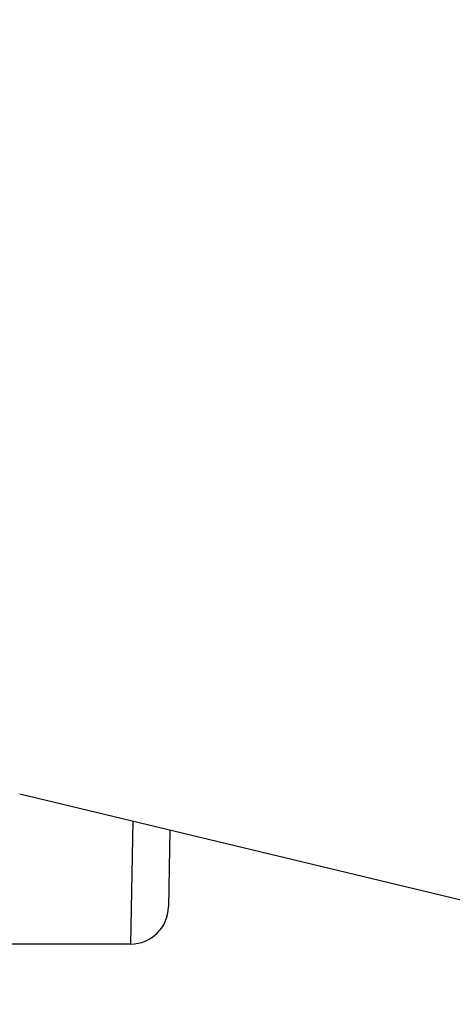
# Model space of a CAD drawing. Units: inches. Extents: x 0 to 22.3, y -0.1 to 17.2.
# Drawn here: x 5.3 to 5.6, y 1.4 to 2 of the extents above; entities that cross this region are included whole.
import ezdxf

# ---------------------------------------------------------------- set-up
doc = ezdxf.new("R2010")
doc.units = ezdxf.units.IN
doc.header["$LTSCALE"] = 1.21
doc.header["$MEASUREMENT"] = 0
doc.layers.get('0').update_dxf_attribs({"linetype": 'CONTINUOUS'})
doc.layers.add('AXIS', color=7, linetype='CONTINUOUS')
doc.layers.add('DIMENSIONS', color=7, linetype='CONTINUOUS')
doc.styles.get("Standard").update_dxf_attribs({"font": 'txt', "width": 0.8})
doc.dimstyles.new('DIMSTYLE_1', dxfattribs={"dimtxt": 0.125, "dimasz": 0.1875, "dimexe": 0.125, "dimexo": 0.0625, "dimgap": 0.0625, "dimtad": 0, "dimtih": 1, "dimtoh": 1, "dimlfac": 4, "dimzin": 4, "dimdsep": 46, "dimtxsty": 'STANDARD', "dimblk": '_FILLED', "dimblk1": '_FILLED', "dimblk2": '_FILLED', "dimcen": 0.09, "dimadec": 0, "dimazin": 0, "dimtp": 0.0001, "dimtm": 0.0001, "dimtfac": 1, "dimtofl": 0, "dimtmove": 0, "dimatfit": 3, "dimldrblk": '_FILLED', "dimfxl": 1, "dimtolj": 1, "dimtzin": 4, "dimarcsym": 0})

# ---------------------------------------------------------------- blocks, each defined once
blk = doc.blocks.new('_FILLED')
at = {"color": 0, "linetype": 'BYBLOCK'}
blk.add_solid([(0, 0), (-1, 0.1667), (-1, -0.1667)], dxfattribs=at)
blk = doc.blocks.new('*D12')
at = {"layer": 'DIMENSIONS', "color": 2, "linetype": 'CONTINUOUS'}
for p, q in [((6.34709, 3.36751), (3.48897, 3.36751)), ((3.61397, 3.36751), (3.61397, 2.39876)), ((3.61397, 1.18001), (3.61397, 2.14876)), ((6.34709, 1.18001), (3.48897, 1.18001))]:
    blk.add_line(p, q, dxfattribs=at)
at = {"layer": 'DIMENSIONS', "color": 2, "linetype": 'CONTINUOUS', "xscale": 0.1875, "yscale": 0.1875, "zscale": 0.1875}
for p, rotation in [((3.61397, 3.36751), 90), ((3.61397, 1.18001), 270)]:
    blk.add_blockref('_FILLED', p, dxfattribs=dict(at, rotation=rotation))

msp = doc.modelspace()

# ---------------------------------------------------------------- linework, layer by layer
at = {"layer": 'AXIS', "color": 7, "linetype": 'CONTINUOUS'}
for p, q in [((5.29957, 1.52808), (6.33259, 1.27961)), ((5.39868, 1.50424), (5.39779, 1.45332)), ((5.37279, 1.42876), (4.94959, 1.42876))]:
    msp.add_line(p, q, dxfattribs=at)
at = {"layer": 'AXIS', "color": 9, "linetype": 'CONTINUOUS'}
msp.add_line((5.37417, 1.51011), (5.37279, 1.42876), dxfattribs=at)
at = {"layer": 'AXIS', "color": 7, "linetype": 'CONTINUOUS'}
msp.add_arc((5.37279, 1.45376), 0.025, 270, 358.99991, dxfattribs=at)

# ---------------------------------------------------------------- dimensions: what is measured, and where the dimension line sits
at = {"layer": 'DIMENSIONS', "color": 2, "linetype": 'CONTINUOUS'}
dim = msp.add_linear_dim(base=(3.61397, 1.18001), p1=(6.40959, 3.36751), p2=(6.40959, 1.18001), angle=270, dimstyle='DIMSTYLE_1', dxfattribs=at)
dim.commit()
dim.dimension.update_dxf_attribs({"geometry": '*D12', "text_midpoint": (3.41397, 2.21126), "dimtype": 160})

doc.saveas('drawing.dxf')
